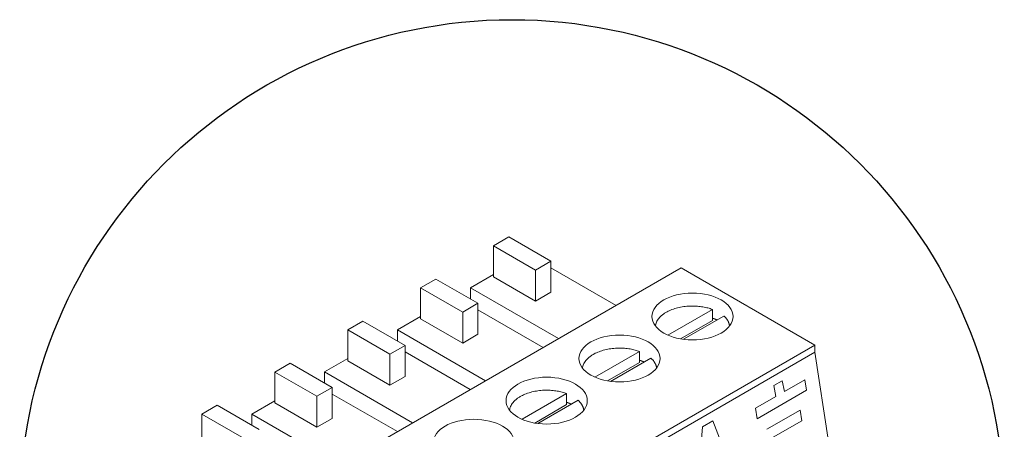
# Model space of a CAD drawing. Units: millimetres. Extents: x 1453 to 39763, y -901 to 7762.
# Drawn here: x 18009 to 18905, y -71 to 302 of the extents above; entities that cross this region are included whole.
import ezdxf

# ---------------------------------------------------------------- set-up
doc = ezdxf.new("R2010")
doc.units = ezdxf.units.MM
doc.layers.add('Detalle', color=6, linetype='Continuous')

msp = doc.modelspace()

# ---------------------------------------------------------------- linework, layer by layer
at = {"color": 0, "linetype": 'Continuous', "lineweight": 13}
for p, q in [((18453.98876561999, 104.5924349327006), (18440.05449429515, 96.54747963233021)), ((18492.3080117634, 82.46880785666421), (18453.98876561999, 104.5924349327006)), ((18440.05449429515, 96.54747963233021), (18440.05449429515, 68.39013608102833)), ((18478.37374043852, 74.42385255628244), (18440.05449429515, 96.54747963233021)), ((18492.3080117634, 82.46880785666421), (18478.37374043852, 74.42385255628244)), ((18492.3080117634, 54.31146430538746), (18492.3080117634, 82.46880785666421)), ((18610.83640722038, 76.48537235204334), (18279.02657129725, -115.0851257379159)), ((18478.37374043852, 74.42385255628244), (18478.37374043852, 46.26650900502176)), ((18551.61575408977, 42.29431232551073), (18492.3080117634, 76.53565332270728)), ((18732.74368634316, 6.102171934337406), (18610.83640722038, 76.48537235204334)), ((18387.62679843537, 66.27833531469582), (18373.69252711053, 58.23338001436578)), ((18425.94604457868, 44.15470823869423), (18387.62679843537, 66.27833531469582)), ((18440.05449429515, 70.40137490615307), (18419.06599811208, 58.28366098489235)), ((18478.37374043852, 46.26650900502176), (18440.05449429515, 68.39013608102833)), ((18373.69252711053, 58.23338001436578), (18373.69252711053, 30.07603646307851)), ((18412.01177325389, 36.10975293832882), (18373.69252711053, 58.23338001436578)), ((18419.06599811208, 58.28366098489235), (18419.06599811208, 48.12690491825698)), ((18499.18805823001, 12.02516800787168), (18419.06599811208, 58.28366098489235)), ((18478.37374043852, 46.26650900502176), (18492.3080117634, 54.31146430538746)), ((18425.94604457868, 44.15470823869423), (18412.01177325389, 36.10975293832882)), ((18412.01177325389, 36.10975293832882), (18412.01177325389, 7.952409387016701)), ((18425.94604457868, 15.99736468739175), (18425.94604457868, 44.15470823869423)), ((18485.25378690514, 3.98021270751093), (18425.94604457868, 38.22155370466599)), ((18639.34720987222, 38.6426436603608), (18598.7901099171, 15.2269910837214)), ((18639.34720987222, 28.58644953493494), (18639.34720987222, 38.6426436603608)), ((18321.26483125077, 27.96423569669604), (18307.33055992592, 19.91928039631483)), ((18359.58407739409, 5.84060862067895), (18321.26483125077, 27.96423569673198)), ((18373.69252711053, 32.0872752881898), (18352.70403092736, 19.96956136694897)), ((18412.01177325389, 7.952409387016701), (18373.69252711053, 30.07603646307851)), ((18639.34720987222, 28.58644953493494), (18610.28513407168, 11.80745224834584)), ((18649.79791336587, 32.60892718510523), (18613.03353257124, 11.38300203675635)), ((18307.33055992592, 19.91928039631483), (18307.33055992592, -8.23806315497768)), ((18345.64980606929, -2.204346679670977), (18307.33055992592, 19.91928039631483)), ((18352.70403092736, 19.96956136694897), (18352.70403092736, 9.812805300251057)), ((18432.8260910454, -26.28893161016961), (18352.70403092736, 19.96956136694897)), ((18412.01177325389, 7.952409387016701), (18425.94604457868, 15.99736468739175)), ((18359.58407739409, 5.84060862067895), (18345.64980606929, -2.204346679670977)), ((18359.58407739409, -22.31673493061299), (18359.58407739409, 5.84060862067895)), ((18732.74368634316, 6.102171934337406), (18400.93385042001, -185.4683261556475)), ((18572.9852426876, 0.3285440423969703), (18532.42814273247, -23.08710853423165)), ((18572.9852426876, -9.727650083079766), (18572.9852426876, 0.3285440423969703)), ((18732.74368634316, -0.3606542753305746), (18732.74368634316, 6.102171934337406)), ((18307.33055992592, -6.226824329861728), (18286.34206374284, -18.34453825100553)), ((18345.64980606929, -30.36169023099887), (18307.33055992592, -8.238063154941756)), ((18345.64980606929, -2.204346679670977), (18345.64980606929, -30.36169023099887)), ((18418.89181972051, -34.33388691053503), (18359.58407739409, -0.09254591336448925)), ((18732.74368634316, -0.3606542753305746), (18400.93385042001, -191.9311523653295)), ((18583.43594618114, -5.705172432893988), (18546.67156538658, -26.93109758124345)), ((18745.01245798359, -81.54707064246085), (18732.74368634316, -0.3606542753305746)), ((18254.90286406607, -10.34986392130989), (18240.96859274118, -18.39481922168963)), ((18293.22211020949, -32.47349099732114), (18254.90286406607, -10.34986392130989)), ((18572.9852426876, -9.727650083079766), (18543.92316688709, -26.50664736966885)), ((18240.96859274118, -18.39481922168963), (18240.96859274118, -46.55216277299238)), ((18279.28783888457, -40.51844629764506), (18240.96859274118, -18.39481922168963)), ((18286.34206374284, -18.34453825100553), (18286.34206374284, -28.5012943176979)), ((18366.46412386068, -64.60303122817496), (18286.34206374284, -18.34453825100553)), ((18345.64980606929, -30.36169023099887), (18359.58407739409, -22.31673493061299)), ((18702.93253040313, -26.33399128115997), (18695.26094406794, -30.76318371691553)), ((18704.93689706343, -36.12883275592992), (18702.93253040316, -26.33399128115997)), ((18723.58081105119, -25.36476399636825), (18704.93689706343, -36.12883275592992)), ((18725.03807004386, -35.00791644920361), (18723.58081105119, -25.36476399636825)), ((18293.22211020949, -32.47349099732114), (18279.28783888457, -40.51844629764506)), ((18293.22211020949, -60.63083454858298), (18293.22211020949, -32.47349099732114)), ((18680.07865573319, -60.96524640411869), (18725.03807004389, -35.00791644920361)), ((18697.26531072819, -40.55802519168606), (18695.26094406794, -30.76318371691553)), ((18240.96859274118, -44.54092394786676), (18219.98009655815, -56.65863786902577)), ((18279.28783888457, -40.51844629764506), (18279.28783888457, -68.6757898489478)), ((18352.52985253582, -72.64798652850968), (18293.22211020949, -38.40664553131401)), ((18506.62327550291, -37.9855555756084), (18466.06617554786, -61.40120815218057)), ((18517.07397899652, -44.019272050859), (18480.30959820199, -65.24519719921256)), ((18506.62327550291, -48.04174970110526), (18506.62327550291, -37.9855555756084)), ((18697.26531072819, -40.55802519168606), (18678.62139674045, -51.32209395127398)), ((18188.54089688155, -48.66396353932458), (18174.60662555667, -56.70891883965493)), ((18226.86014302484, -70.78759061526978), (18188.54089688155, -48.66396353932458)), ((18279.28783888457, -68.6757898489478), (18240.96859274118, -46.55216277299238)), ((18506.62327550291, -48.04174970110526), (18477.56119970248, -64.82074698766922)), ((18680.07865573317, -60.96524640411869), (18678.62139674045, -51.32209395127398)), ((18689.05883580675, -70.54587621288303), (18719.23933424499, -53.12115731528044)), ((18720.69659323774, -62.76430976812543), (18719.23933424499, -53.12115731528044)), ((18174.60662555667, -56.70891883965493), (18174.60662555667, -84.8662623909618)), ((18212.92587169999, -78.8325459156612), (18174.60662555667, -56.70891883965493)), ((18219.98009655815, -56.65863786902577), (18219.98009655815, -66.81539393576432)), ((18300.10215667615, -102.9171308461441), (18219.98009655815, -56.65863786902577)), ((18279.28783888457, -68.6757898489478), (18293.22211020949, -60.63083454858298)), ((18639.86623113648, -62.74533613955902), (18630.33482837587, -68.24829408915915)), ((18639.86623113648, -62.74533613955902), (18662.6824186426, -122.0757830513107)), ((18624.30252706949, -144.2344237825328), (18630.33482837587, -68.24829408915915)), ((18720.69659323774, -62.76430976812543), (18690.51609479947, -80.18902866574408))]:
    msp.add_line(p, q, dxfattribs=at)
for centre, major_axis, ratio in [((18621.20002151824, 32.1878372293961), (36.94881654262247, -2.857612417861291e-13), 0.5773502691895726), ((18554.83805433364, -6.126262388583541), (36.94881654262247, -2.857612417861291e-13), 0.577350269189568), ((18488.47608714904, -44.44036200656842), (36.94881654262345, 8.305770672475348e-13), 0.5773502691895581), ((18422.11411996444, -82.75446162458371), (36.94881654262247, 2.724079127307026e-13), 0.577350269189568)]:
    msp.add_ellipse(centre, major_axis=major_axis, ratio=ratio, dxfattribs=at)
for points, weights in [([(18639.34720987222, 38.64264366036548), (18591.51648843256, 56.16617508022803), (18587.41899239458, 23.54608464540425)], [1, 0.5131685690807946, 1]), ([(18643.60993311939, 29.03629512412731), (18641.57579708848, 29.93217827071049), (18639.34720987222, 30.65765012860928)], [1, 0.9976113337712242, 1]), ([(18654.98105117424, 23.54608040797362), (18654.36455308866, 28.45402508484064), (18649.79791336587, 32.60892718511079)], [1, 0.969766101860307, 1]), ([(18572.9852426876, 0.3285440424118633), (18525.15389499116, 17.85230490107261), (18521.05699695623, -14.76823991777778)], [1, 0.5131636195051243, 1]), ([(18577.24796593477, -9.27780449385699), (18575.21382990379, -8.38192134730508), (18572.9852426876, -7.656449489456264)], [1, 0.9976113337712242, 1]), ([(18588.61911182853, -14.76824085304145), (18588.00269554877, -9.86017429202775), (18583.43594618114, -5.705172432893988)], [1, 0.9697647151916438, 1]), ([(18506.62327550291, -37.98555557560431), (18458.79226396672, -20.46191787442163), (18454.69504493696, -53.08221879088865)], [1, 0.5131662763136318, 1]), ([(18522.25712969671, -53.0822214633769), (18521.6406694921, -48.17422034594912), (18517.07397899652, -44.019272050859)], [1, 0.9697654597472077, 1]), ([(18510.88599875019, -47.59190411187726), (18508.85186271913, -46.69602096530488), (18506.62327550291, -45.97054910741133)], [1, 0.997611333880298, 1])]:
    msp.add_rational_spline(points, weights, degree=2, dxfattribs=at)
at = {"layer": 'Detalle'}
msp.add_circle((18456.92034554455, -145.82877070756), 448.2105368380088, dxfattribs=at)

doc.saveas('drawing.dxf')
